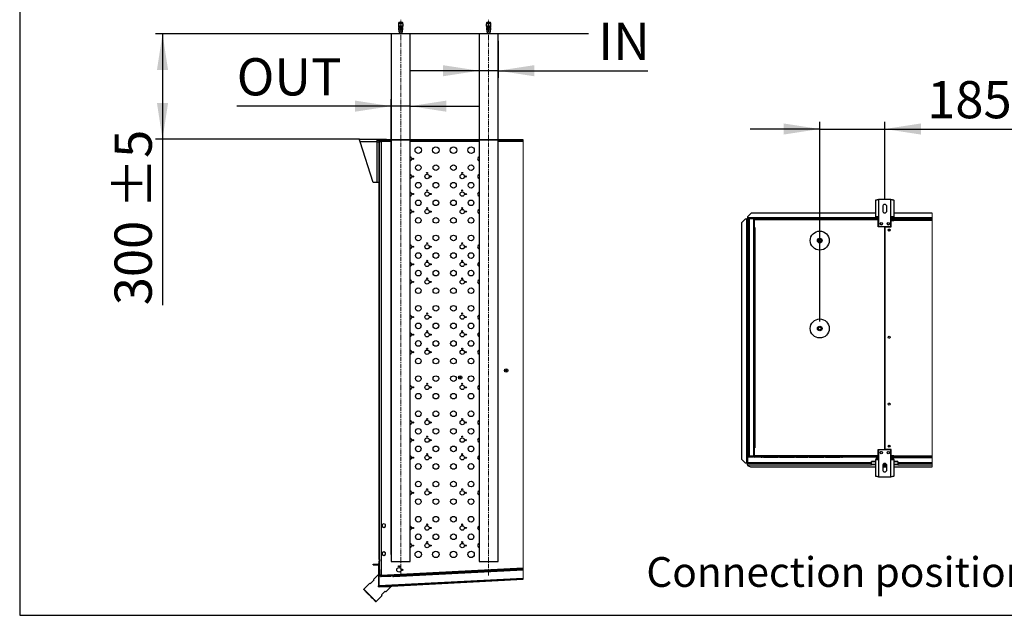
# Model space of a CAD drawing. Units: millimetres. Extents: x 5 to 415, y 3 to 291.
# Drawn here: x 5 to 145, y 6 to 91 of the extents above; entities that cross this region are included whole.
import ezdxf

# ---------------------------------------------------------------- set-up
doc = ezdxf.new("R2010")
doc.units = ezdxf.units.MM
doc.linetypes.add('CENTERX2', pattern=[20.32, 12.7, -2.54, 2.54, -2.54])
doc.layers.add('GEOMETRY', color=7, linetype='Continuous')
doc.layers.add('TITLE', color=7, linetype='Continuous')
doc.styles.add('SLDTEXTSTYLE0', font='TXT', dxfattribs={"width": 0.605})
doc.dimstyles.new('SLDDIMSTYLE1', dxfattribs={"dimtxt": 5.136637, "dimasz": 3.5, "dimexe": 0, "dimexo": 0.0625, "dimgap": 1.284159, "dimtad": 1, "dimdec": 0, "dimlfac": 20, "dimrnd": 1e-09, "dimzin": 12, "dimdsep": 46, "dimtxsty": 'SLDTEXTSTYLE0', "dimsah": 1, "dimcen": 0.09, "dimadec": 0, "dimazin": 3, "dimtol": 1, "dimtp": 5, "dimtm": 5, "dimtfac": 1, "dimtdec": 0, "dimtofl": 0, "dimtmove": 0, "dimatfit": 3, "dimfxl": 0, "dimfrac": 2, "dimtolj": 1, "dimarcsym": 0})
doc.dimstyles.new('SLDDIMSTYLE7', dxfattribs={"dimtxt": 5.136637, "dimasz": 3.5, "dimexe": 0, "dimexo": 0.0625, "dimgap": 1.284159, "dimtad": 1, "dimdec": 0, "dimlfac": 20, "dimrnd": 1e-09, "dimzin": 12, "dimdsep": 46, "dimtxsty": 'SLDTEXTSTYLE0', "dimsah": 1, "dimcen": 0.09, "dimadec": 0, "dimazin": 3, "dimtol": 1, "dimtp": 5, "dimtm": 5, "dimtfac": 1, "dimtdec": 0, "dimtmove": 0, "dimatfit": 0, "dimfxl": 0, "dimfrac": 2, "dimtolj": 1, "dimtzin": 12, "dimarcsym": 0})
doc.dimstyles.new('SLDDIMSTYLE8', dxfattribs={"dimtxt": 5.136637, "dimasz": 3.5, "dimexe": 0, "dimexo": 0.0625, "dimgap": 1.284159, "dimtad": 1, "dimdec": 0, "dimlfac": 20, "dimrnd": 1e-09, "dimzin": 12, "dimdsep": 46, "dimtxsty": 'SLDTEXTSTYLE0', "dimsah": 1, "dimcen": 0.09, "dimadec": 0, "dimazin": 3, "dimtol": 1, "dimtp": 10, "dimtm": 10, "dimtfac": 1, "dimtdec": 0, "dimtmove": 0, "dimatfit": 0, "dimfxl": 0, "dimfrac": 2, "dimtolj": 1, "dimarcsym": 0})

# ---------------------------------------------------------------- blocks, each defined once
blk = doc.blocks.new('SW_HATCH_0')
at = {"color": 0, "linetype": 'Continuous', "lineweight": 18}
for p, q in [((0, 0), (0.05, 0.05)), ((4.49, 0), (4.54, 0.05)), ((13.47, 0), (13.52, 0.05)), ((-3.41, -3.41), (-3.36, -3.36)), ((-3.41, -7.9), (-3.36, -7.85)), ((-3.41, -16.88), (-3.36, -16.83)), ((-3.41, -21.37), (-3.36, -21.32)), ((-3.41, -30.35), (-3.36, -30.3)), ((-3.41, -34.84), (-3.36, -34.79)), ((-3.41, -43.82), (-3.36, -43.77)), ((-3.41, -48.31), (-3.36, -48.26)), ((-3.41, -57.29), (-3.36, -57.24)), ((-3.53, -61.91), (-3.46, -61.83)), ((6.87, -62.98), (6.8, -62.91)), ((8.97, -62.87), (9.05, -62.79)), ((11.14, -62.76), (11.07, -62.69)), ((13.71, -62.62), (13.79, -62.54)), ((-1.66, -63.43), (-1.73, -63.36)), ((-0.5, -63.37), (-0.43, -63.29)), ((4.23, -63.12), (4.31, -63.04))]:
    blk.add_line(p, q, dxfattribs=at)
blk = doc.blocks.new('_D_15')
at = {"layer": 'GEOMETRY'}
for p, q in [((86.16, 88.53), (24.58, 88.53)), ((25.58, 88.53), (25.58, 73.53)), ((53.59, 73.53), (24.58, 73.53)), ((25.58, 73.53), (25.58, 49.91))]:
    blk.add_line(p, q, dxfattribs=at)
for points in [[(25.58, 88.53), (24.79, 83.39), (26.37, 83.39)], [(25.58, 73.53), (26.37, 78.67), (24.79, 78.67)]]:
    blk.add_solid(points, dxfattribs=at)
at = {"layer": 'GEOMETRY', "char_height": 5.292, "attachment_point": 1, "rotation": 90, "style": 'SLDTEXTSTYLE0'}
for s, insert in [('±5', (18.76, 63.65)), ('300', (18.76, 49.91))]:
    blk.add_mtext(s, dxfattribs=dict(at, insert=insert))
blk = doc.blocks.new('_D_17')
at = {"layer": 'GEOMETRY'}
for p, q in [((58.1, 14.48), (58.1, 79.23)), ((60.8, 14.48), (60.8, 79.23)), ((58.1, 78.23), (36.13, 78.23)), ((60.8, 78.23), (58.1, 78.23)), ((60.8, 78.23), (70.68, 78.23))]:
    blk.add_line(p, q, dxfattribs=at)
for points in [[(58.1, 78.23), (52.96, 79.02), (52.96, 77.44)], [(60.8, 78.23), (65.94, 77.44), (65.94, 79.02)]]:
    blk.add_solid(points, dxfattribs=at)
at = {"layer": 'GEOMETRY', "insert": (36.13, 85.05), "char_height": 5.292, "attachment_point": 1, "style": 'SLDTEXTSTYLE0'}
blk.add_mtext('OUT', dxfattribs=at)
blk = doc.blocks.new('_D_18')
at = {"layer": 'GEOMETRY'}
for p, q in [((70.6, 87.53), (70.6, 82.27)), ((73.3, 87.53), (73.3, 82.27)), ((70.6, 83.27), (60.72, 83.27)), ((73.3, 83.27), (70.6, 83.27)), ((73.3, 83.27), (94.6, 83.27))]:
    blk.add_line(p, q, dxfattribs=at)
for points in [[(70.6, 83.27), (65.46, 84.06), (65.46, 82.48)], [(73.3, 83.27), (78.44, 82.48), (78.44, 84.06)]]:
    blk.add_solid(points, dxfattribs=at)
at = {"layer": 'GEOMETRY', "insert": (87.55, 90.09), "char_height": 5.292, "attachment_point": 1, "style": 'SLDTEXTSTYLE0'}
blk.add_mtext('IN', dxfattribs=at)
blk = doc.blocks.new('_D_19')
at = {"layer": 'GEOMETRY'}
for p, q in [((119.03, 47.61), (119.03, 75.98)), ((128.28, 64.96), (128.28, 75.98)), ((119.03, 74.98), (109.15, 74.98)), ((119.03, 74.98), (128.28, 74.98)), ((128.28, 74.98), (159.73, 74.98))]:
    blk.add_line(p, q, dxfattribs=at)
for points in [[(119.03, 74.98), (113.89, 75.77), (113.89, 74.19)], [(128.28, 74.98), (133.41, 74.19), (133.41, 75.77)]]:
    blk.add_solid(points, dxfattribs=at)
at = {"layer": 'GEOMETRY', "char_height": 5.292, "attachment_point": 1, "style": 'SLDTEXTSTYLE0'}
for s, insert in [('185', (134.3, 81.8)), ('±10', (148.04, 81.8))]:
    blk.add_mtext(s, dxfattribs=dict(at, insert=insert))

msp = doc.modelspace()

# ---------------------------------------------------------------- linework, layer by layer
at = {"color": 7, "linetype": 'Continuous', "lineweight": 25}
for p, q in [((59.122, 89.95), (59.122, 89.625)), ((59.777, 89.95), (59.122, 89.95)), ((59.777, 89.625), (59.122, 89.625)), ((59.137, 90.025), (59.137, 89.95)), ((59.137, 89.625), (59.137, 89.475)), ((59.662, 90.125), (59.237, 90.125)), ((59.762, 89.95), (59.762, 90.025)), ((59.762, 89.475), (59.762, 89.625)), ((59.777, 89.625), (59.777, 89.95)), ((71.622, 89.95), (71.622, 89.625)), ((72.277, 89.95), (71.622, 89.95)), ((72.277, 89.625), (71.622, 89.625)), ((71.637, 90.025), (71.637, 89.95)), ((71.637, 89.625), (71.637, 89.475)), ((72.162, 90.125), (71.737, 90.125)), ((72.262, 89.95), (72.262, 90.025)), ((72.262, 89.475), (72.262, 89.625)), ((72.277, 89.625), (72.277, 89.95)), ((58.099, 88.53), (58.099, 73.43)), ((60.799, 88.53), (58.099, 88.53)), ((59.762, 89.475), (59.137, 89.475)), ((59.174, 89.46), (59.174, 89.464)), ((59.175, 89.464), (59.174, 89.464)), ((59.174, 89.46), (59.182, 89.46)), ((59.193, 89.475), (59.175, 89.465)), ((59.175, 89.464), (59.182, 89.46)), ((59.177, 89.1), (59.177, 89.35)), ((59.177, 89.35), (59.18, 89.35)), ((59.177, 89.1), (59.18, 89.1)), ((59.18, 89.35), (59.18, 89.1)), ((59.18, 89.35), (59.445, 89.35)), ((59.18, 89.1), (59.445, 89.1)), ((59.204, 89.1), (59.204, 88.815)), ((59.204, 88.815), (59.449, 88.815)), ((59.222, 89.46), (59.222, 89.35)), ((59.254, 88.815), (59.254, 88.53)), ((59.445, 89.1), (59.445, 89.35)), ((59.445, 89.35), (59.453, 89.35)), ((59.445, 89.1), (59.453, 89.1)), ((59.449, 88.815), (59.694, 88.815)), ((59.453, 89.35), (59.453, 89.1)), ((59.453, 89.35), (59.718, 89.35)), ((59.453, 89.1), (59.718, 89.1)), ((59.644, 88.53), (59.644, 88.815)), ((59.676, 89.464), (59.695, 89.475)), ((59.677, 89.35), (59.677, 89.46)), ((59.694, 88.815), (59.694, 89.1)), ((59.718, 89.1), (59.718, 89.35)), ((59.718, 89.35), (59.722, 89.35)), ((59.718, 89.1), (59.722, 89.1)), ((59.722, 89.35), (59.722, 89.1)), ((60.799, 73.43), (60.799, 88.53)), ((70.599, 88.53), (70.599, 73.43)), ((73.299, 88.53), (70.599, 88.53)), ((72.262, 89.475), (71.637, 89.475)), ((71.674, 89.46), (71.674, 89.464)), ((71.675, 89.464), (71.674, 89.464)), ((71.674, 89.46), (71.683, 89.46)), ((71.693, 89.475), (71.675, 89.465)), ((71.675, 89.464), (71.683, 89.46)), ((71.677, 89.1), (71.677, 89.35)), ((71.677, 89.35), (71.68, 89.35)), ((71.677, 89.1), (71.68, 89.1)), ((71.68, 89.35), (71.68, 89.1)), ((71.68, 89.35), (71.945, 89.35)), ((71.68, 89.1), (71.945, 89.1)), ((71.704, 89.1), (71.704, 88.815)), ((71.704, 88.815), (71.949, 88.815)), ((71.722, 89.46), (71.722, 89.35)), ((71.754, 88.815), (71.754, 88.53)), ((71.945, 89.35), (71.953, 89.35)), ((71.945, 89.1), (71.945, 89.35)), ((71.945, 89.1), (71.953, 89.1)), ((71.949, 88.815), (72.194, 88.815)), ((71.953, 89.35), (71.953, 89.1)), ((71.953, 89.35), (72.218, 89.35)), ((71.953, 89.1), (72.218, 89.1)), ((72.144, 88.53), (72.144, 88.815)), ((72.176, 89.464), (72.195, 89.475)), ((72.177, 89.35), (72.177, 89.46)), ((72.194, 88.815), (72.194, 89.1)), ((72.218, 89.1), (72.218, 89.35)), ((72.218, 89.35), (72.222, 89.35)), ((72.218, 89.1), (72.222, 89.1)), ((72.222, 89.35), (72.222, 89.1)), ((73.299, 73.43), (73.299, 88.53)), ((53.6, 73.53), (56.06, 73.53)), ((53.6, 73.38), (53.6, 73.53)), ((56.06, 73.14), (53.676, 73.14)), ((55.51, 67.38), (53.676, 73.14)), ((56.06, 73.53), (56.06, 73.14)), ((56.06, 73.53), (57.45, 73.53)), ((56.06, 73.38), (56.412, 73.38)), ((56.06, 73.14), (56.06, 67.38)), ((56.06, 73.14), (56.399, 73.14)), ((56.399, 13.738), (56.399, 73.33)), ((56.449, 13.738), (56.449, 73.33)), ((56.524, 73.305), (56.449, 73.305)), ((56.449, 73.244), (56.549, 73.244)), ((76.848, 73.43), (56.499, 73.43)), ((76.848, 73.38), (56.499, 73.38)), ((56.524, 73.305), (56.524, 73.244)), ((56.576, 73.376), (56.584, 73.376)), ((56.584, 73.38), (56.584, 73.28)), ((56.649, 73.18), (56.649, 11.522)), ((57.45, 73.43), (57.45, 73.53)), ((57.499, 73.455), (57.45, 73.455)), ((57.499, 73.43), (57.499, 73.455)), ((57.499, 73.455), (58.099, 73.455)), ((58.099, 73.38), (58.099, 13.48)), ((60.799, 73.455), (70.599, 73.455)), ((60.799, 13.48), (60.799, 73.38)), ((70.599, 73.38), (70.599, 13.48)), ((73.299, 73.455), (76.848, 73.455)), ((73.299, 13.48), (73.299, 73.38)), ((56.06, 67.38), (55.51, 67.38)), ((56.399, 67.38), (56.06, 67.38)), ((127.011, 62.496), (127.011, 64.88)), ((127.401, 64.956), (127.401, 62.496)), ((129.151, 64.956), (127.401, 64.956)), ((129.151, 62.496), (129.151, 64.956)), ((129.541, 64.88), (129.541, 62.496)), ((109.276, 63.007), (108.776, 62.507)), ((127.011, 63.007), (109.276, 63.007)), ((127.976, 63.956), (127.976, 63.356)), ((128.576, 63.356), (128.576, 63.956)), ((135.011, 63.007), (129.541, 63.007)), ((108.426, 62.154), (107.926, 61.654)), ((107.926, 61.654), (107.926, 28.004)), ((108.601, 62.154), (108.426, 62.154)), ((108.601, 62.154), (108.601, 27.504)), ((108.651, 62.203), (108.726, 62.203)), ((108.651, 62.203), (108.651, 62.154)), ((108.726, 62.203), (108.726, 62.15)), ((108.726, 62.15), (108.726, 27.504)), ((108.73, 62.282), (108.73, 62.207)), ((108.73, 62.282), (108.776, 62.282)), ((108.73, 62.207), (108.776, 62.207)), ((108.73, 62.207), (108.73, 62.207)), ((108.73, 62.207), (108.73, 62.207)), ((108.776, 62.507), (108.776, 62.332)), ((108.776, 62.332), (108.776, 62.207)), ((108.876, 62.207), (108.776, 62.207)), ((108.776, 62.154), (108.776, 27.504)), ((108.876, 28.457), (108.876, 62.207)), ((108.951, 62.219), (108.951, 62.253)), ((108.951, 62.253), (109.544, 62.253)), ((108.976, 62.257), (108.976, 62.307)), ((109.626, 62.307), (108.976, 62.307)), ((109.626, 62.257), (108.976, 62.257)), ((108.976, 62.221), (108.976, 28.442)), ((109.626, 62.221), (108.976, 62.221)), ((109.626, 62.307), (109.626, 62.257)), ((109.626, 62.307), (109.776, 62.307)), ((109.626, 62.257), (109.776, 62.257)), ((109.626, 62.221), (109.626, 28.442)), ((127.14, 62.207), (109.626, 62.207)), ((109.646, 62.107), (109.696, 62.107)), ((109.646, 62.007), (109.646, 62.107)), ((109.646, 60.957), (109.646, 62.007)), ((109.696, 62.007), (109.646, 62.007)), ((109.686, 61.97), (109.696, 61.972)), ((109.696, 61.932), (109.686, 61.97)), ((109.696, 62.107), (109.696, 62.057)), ((109.75, 62.057), (109.696, 62.057)), ((109.696, 62.057), (109.696, 60.982)), ((127.026, 62.057), (109.75, 62.057)), ((109.776, 62.257), (109.776, 62.307)), ((109.776, 62.307), (110.551, 62.307)), ((109.776, 62.257), (110.551, 62.257)), ((110.676, 62.157), (109.796, 62.157)), ((110.551, 62.257), (110.551, 62.307)), ((110.551, 62.307), (110.751, 62.307)), ((110.551, 62.257), (110.751, 62.257)), ((110.676, 62.157), (110.826, 62.157)), ((110.751, 62.257), (110.751, 62.307)), ((111.026, 62.157), (110.826, 62.157)), ((111.026, 62.157), (113.126, 62.157)), ((113.326, 62.157), (113.126, 62.157)), ((113.326, 62.157), (115.426, 62.157)), ((115.626, 62.157), (115.426, 62.157)), ((115.626, 62.157), (117.326, 62.157)), ((117.526, 62.157), (117.326, 62.157)), ((117.526, 62.157), (119.626, 62.157)), ((119.826, 62.157), (119.626, 62.157)), ((119.826, 62.157), (121.926, 62.157)), ((122.126, 62.157), (121.926, 62.157)), ((122.126, 62.157), (122.276, 62.157)), ((127.026, 62.157), (122.276, 62.157)), ((127.401, 62.496), (127.011, 62.496)), ((127.026, 62.157), (127.026, 62.057)), ((127.209, 62.157), (127.026, 62.157)), ((127.026, 62.107), (127.226, 62.107)), ((127.401, 62.057), (127.026, 62.057)), ((127.226, 62.107), (127.226, 62.057)), ((127.226, 62.107), (127.401, 62.107)), ((127.401, 61.957), (127.351, 61.957)), ((127.351, 61.057), (127.351, 61.957)), ((127.401, 62.496), (127.401, 61.106)), ((129.151, 61.106), (129.151, 62.496)), ((129.541, 62.496), (129.151, 62.496)), ((129.151, 62.107), (129.526, 62.107)), ((129.151, 62.007), (129.526, 62.007)), ((129.526, 61.971), (129.151, 61.971)), ((129.201, 61.057), (129.201, 61.947)), ((129.201, 61.947), (129.576, 61.947)), ((135.011, 62.207), (129.412, 62.207)), ((129.526, 62.007), (129.526, 62.107)), ((129.526, 61.971), (129.526, 61.947)), ((129.576, 61.957), (129.576, 62.107)), ((129.576, 62.107), (135.011, 62.107)), ((129.576, 61.947), (129.576, 61.957)), ((135.011, 61.957), (129.576, 61.957)), ((109.626, 60.857), (109.696, 60.857)), ((109.646, 60.957), (109.696, 60.957)), ((109.646, 60.857), (109.646, 60.957)), ((109.696, 60.957), (109.696, 60.982)), ((109.696, 60.982), (109.821, 60.982)), ((109.696, 29.657), (109.696, 60.957)), ((109.696, 60.957), (109.796, 60.957)), ((109.796, 60.957), (109.796, 29.657)), ((109.821, 60.957), (109.796, 60.957)), ((109.821, 60.982), (109.821, 60.957)), ((128.263, 61.057), (127.351, 61.057)), ((127.401, 61.106), (129.151, 61.106)), ((128.263, 29.407), (128.263, 61.057)), ((128.288, 61.057), (128.288, 29.407)), ((128.288, 61.057), (129.201, 61.057)), ((128.288, 58.556), (128.263, 58.556)), ((128.263, 58.057), (128.288, 58.057)), ((128.288, 56.056), (128.263, 56.056)), ((128.263, 55.557), (128.288, 55.557)), ((128.288, 53.556), (128.263, 53.556)), ((128.263, 53.057), (128.288, 53.057)), ((128.288, 51.056), (128.263, 51.056)), ((128.263, 50.557), (128.288, 50.557)), ((128.288, 48.556), (128.263, 48.556)), ((128.263, 48.057), (128.288, 48.057)), ((128.288, 46.056), (128.263, 46.056)), ((128.263, 45.557), (128.288, 45.557)), ((109.696, 29.807), (109.626, 29.807)), ((109.646, 29.507), (109.646, 29.807)), ((109.696, 29.507), (109.646, 29.507)), ((109.646, 28.457), (109.646, 29.507)), ((109.796, 29.657), (109.696, 29.657)), ((109.696, 29.632), (109.696, 28.407)), ((109.821, 29.632), (109.696, 29.632)), ((109.796, 29.657), (109.821, 29.657)), ((109.821, 29.657), (109.821, 29.632)), ((127.351, 29.407), (128.263, 29.407)), ((127.351, 28.407), (127.351, 29.407)), ((129.201, 29.407), (128.288, 29.407)), ((129.201, 28.517), (129.201, 29.407)), ((107.926, 28.004), (108.426, 27.504)), ((107.926, 28.001), (107.926, 28.004)), ((108.426, 27.502), (107.926, 28.001)), ((108.951, 28.444), (108.951, 28.41)), ((108.951, 28.41), (109.544, 28.41)), ((109.626, 28.442), (108.976, 28.442)), ((108.976, 28.407), (108.976, 28.357)), ((108.976, 28.407), (109.626, 28.407)), ((108.976, 28.357), (109.626, 28.357)), ((109.626, 28.357), (109.626, 28.407)), ((109.696, 28.407), (109.626, 28.407)), ((109.71, 28.357), (109.626, 28.357)), ((109.646, 28.457), (109.696, 28.457)), ((109.646, 28.407), (109.646, 28.457)), ((109.696, 28.531), (109.686, 28.494)), ((109.686, 28.494), (109.696, 28.491)), ((109.696, 28.407), (127.351, 28.407)), ((109.75, 28.407), (109.75, 28.507)), ((127.401, 28.507), (109.75, 28.507)), ((127.026, 28.407), (109.75, 28.407)), ((110.676, 28.307), (109.796, 28.307)), ((110.676, 28.307), (110.826, 28.307)), ((111.026, 28.307), (110.826, 28.307)), ((111.026, 28.307), (113.126, 28.307)), ((113.326, 28.307), (113.126, 28.307)), ((113.326, 28.307), (115.426, 28.307)), ((115.626, 28.307), (115.426, 28.307)), ((115.626, 28.307), (117.326, 28.307)), ((117.526, 28.307), (117.326, 28.307)), ((117.526, 28.307), (119.626, 28.307)), ((119.826, 28.307), (119.626, 28.307)), ((119.826, 28.307), (121.926, 28.307)), ((122.126, 28.307), (121.926, 28.307)), ((122.126, 28.307), (122.276, 28.307)), ((127.026, 28.307), (122.276, 28.307)), ((127.401, 28.407), (127.026, 28.407)), ((127.026, 28.307), (127.026, 28.407)), ((127.026, 28.357), (127.226, 28.357)), ((127.21, 28.307), (127.026, 28.307)), ((127.226, 28.357), (127.226, 28.407)), ((127.401, 28.357), (127.226, 28.357)), ((127.276, 28.171), (127.276, 27.997)), ((127.401, 29.357), (127.401, 27.967)), ((129.151, 29.357), (127.401, 29.357)), ((129.151, 27.967), (129.151, 29.357)), ((129.526, 28.492), (129.151, 28.492)), ((129.151, 28.491), (129.526, 28.491)), ((129.526, 28.486), (129.151, 28.486)), ((129.151, 28.457), (129.526, 28.457)), ((129.526, 28.357), (129.151, 28.357)), ((129.576, 28.517), (129.201, 28.517)), ((129.276, 28.171), (129.276, 27.997)), ((129.412, 28.257), (129.526, 28.257)), ((129.526, 28.517), (129.526, 28.492)), ((129.576, 28.507), (129.526, 28.507)), ((129.576, 28.501), (129.526, 28.501)), ((129.526, 28.491), (129.526, 28.492)), ((129.526, 28.491), (129.526, 28.486)), ((129.526, 28.457), (129.526, 28.357)), ((129.526, 28.357), (129.576, 28.357)), ((129.526, 28.357), (129.526, 28.257)), ((129.526, 28.257), (135.011, 28.257)), ((129.576, 28.507), (129.576, 28.517)), ((129.576, 28.507), (135.011, 28.507)), ((129.576, 28.357), (129.576, 28.507)), ((135.011, 28.357), (129.576, 28.357)), ((108.426, 27.504), (108.601, 27.504)), ((108.426, 27.504), (108.426, 27.502)), ((108.426, 27.502), (108.601, 27.502)), ((108.601, 27.502), (108.601, 27.504)), ((108.651, 27.46), (108.651, 27.504)), ((108.651, 27.46), (108.726, 27.46)), ((108.681, 27.504), (108.726, 27.504)), ((108.726, 27.46), (108.726, 27.504)), ((108.73, 27.457), (108.776, 27.457)), ((108.73, 27.382), (108.73, 27.457)), ((108.73, 27.382), (108.776, 27.382)), ((108.776, 27.457), (126.401, 27.457)), ((108.776, 27.223), (108.776, 27.457)), ((108.776, 27.223), (108.776, 27.107)), ((108.776, 27.107), (109.176, 26.907)), ((109.176, 26.907), (127.011, 26.907)), ((127.011, 27.708), (126.401, 27.708)), ((126.401, 27.649), (126.401, 27.708)), ((126.401, 27.276), (126.401, 27.649)), ((127.011, 27.276), (126.401, 27.276)), ((126.401, 27.2), (126.401, 27.276)), ((127.011, 27.2), (126.401, 27.2)), ((127.011, 25.583), (127.011, 27.967)), ((127.011, 27.967), (127.401, 27.967)), ((127.276, 27.997), (127.276, 27.967)), ((127.401, 27.967), (127.401, 25.507)), ((127.976, 27.107), (127.976, 26.507)), ((128.576, 27.057), (127.976, 27.057)), ((128.576, 26.957), (127.976, 26.957)), ((127.976, 26.907), (128.576, 26.907)), ((128.561, 27.2), (127.991, 27.2)), ((128.523, 27.276), (128.029, 27.276)), ((128.576, 26.507), (128.576, 27.107)), ((129.151, 25.507), (129.151, 27.967)), ((129.151, 27.967), (129.541, 27.967)), ((129.276, 27.997), (129.276, 27.967)), ((129.541, 27.967), (129.541, 25.583)), ((130.151, 27.708), (129.541, 27.708)), ((130.151, 27.276), (129.541, 27.276)), ((130.151, 27.2), (129.541, 27.2)), ((129.541, 26.907), (135.011, 26.907)), ((130.151, 27.708), (130.151, 27.649)), ((130.151, 27.649), (130.151, 27.276)), ((130.151, 27.457), (135.011, 27.457)), ((130.151, 27.2), (130.151, 27.276)), ((127.401, 25.507), (129.151, 25.507)), ((57.049, 18.839), (56.824, 18.71)), ((56.824, 18.71), (56.824, 18.45)), ((56.824, 18.45), (57.049, 18.32)), ((57.274, 18.71), (57.049, 18.839)), ((57.049, 18.32), (57.274, 18.45)), ((57.274, 18.45), (57.274, 18.71)), ((57.049, 14.839), (56.824, 14.71)), ((56.824, 14.71), (56.824, 14.45)), ((56.824, 14.45), (57.049, 14.32)), ((57.274, 14.71), (57.049, 14.839)), ((57.049, 14.32), (57.274, 14.45)), ((57.274, 14.45), (57.274, 14.71)), ((55.549, 13.005), (55.549, 13.08)), ((55.549, 13.08), (56.224, 13.08)), ((55.549, 13.005), (56.224, 13.005)), ((56.274, 12.955), (56.274, 9.986)), ((56.349, 12.955), (56.349, 9.986)), ((56.353, 12.953), (56.399, 12.954)), ((56.353, 9.984), (56.353, 12.953)), ((56.449, 13.738), (56.399, 13.738)), ((56.399, 13.738), (56.399, 13.522)), ((56.399, 12.33), (56.399, 13.522)), ((56.399, 13.522), (56.449, 13.522)), ((56.449, 13.738), (56.449, 13.522)), ((56.449, 12.33), (56.449, 13.522)), ((58.099, 13.48), (59.449, 13.48)), ((59.137, 12.73), (59.262, 12.73)), ((59.449, 13.48), (60.799, 13.48)), ((70.599, 13.48), (71.949, 13.48)), ((71.949, 13.48), (73.299, 13.48)), ((56.274, 11.629), (55.567, 10.922)), ((56.399, 12.33), (56.449, 12.33)), ((56.449, 12.33), (56.449, 11.453)), ((56.449, 11.453), (56.549, 11.453)), ((56.591, 11.318), (56.585, 11.418)), ((76.848, 12.38), (56.591, 11.318)), ((56.649, 11.522), (76.848, 12.58)), ((56.674, 11.321), (58.048, 11.393)), ((56.674, 11.321), (56.674, 11.323)), ((58.048, 11.393), (58.07, 11.396)), ((58.428, 11.415), (58.433, 11.315)), ((58.433, 11.315), (76.848, 12.28)), ((55.037, 10.392), (54.188, 9.543)), ((55.655, 10.834), (55.125, 10.303)), ((56.274, 9.861), (56.274, 9.986)), ((56.393, 9.861), (56.274, 9.861)), ((76.848, 11.058), (56.353, 9.984)), ((56.353, 9.984), (56.353, 9.986)), ((56.353, 9.984), (56.357, 9.96)), ((56.353, 9.984), (56.353, 9.984)), ((56.402, 9.936), (76.848, 11.008)), ((56.406, 9.861), (76.848, 10.933)), ((58.042, 9.861), (56.406, 9.861)), ((57.335, 9.154), (58.042, 9.861)), ((54.188, 9.543), (54.188, 9.472)), ((55.956, 7.775), (56.804, 8.624)), ((56.716, 8.712), (57.246, 9.243)), ((55.885, 7.775), (55.956, 7.775))]:
    msp.add_line(p, q, dxfattribs=at)
at = {"color": 8, "linetype": 'Continuous', "lineweight": 25}
for p, q in [((59.762, 90.025), (59.137, 90.025)), ((72.262, 90.025), (71.637, 90.025)), ((58.099, 73.18), (56.649, 73.18)), ((70.599, 73.18), (60.799, 73.18)), ((76.848, 73.18), (73.299, 73.18)), ((127.047, 62.332), (108.776, 62.332)), ((108.876, 62.154), (108.776, 62.154)), ((109.773, 62.154), (109.626, 62.154)), ((127.401, 62.332), (127.226, 62.332)), ((129.326, 62.332), (129.151, 62.332)), ((135.011, 62.154), (129.338, 62.154)), ((135.011, 62.332), (129.505, 62.332)), ((109.763, 29.657), (109.763, 29.632)), ((126.401, 27.504), (108.776, 27.504)), ((108.776, 27.223), (126.401, 27.223)), ((127.011, 27.649), (126.401, 27.649)), ((127.401, 27.997), (127.276, 27.997)), ((129.276, 27.997), (129.151, 27.997)), ((130.151, 27.649), (129.541, 27.649)), ((135.011, 27.504), (130.151, 27.504)), ((130.151, 27.223), (135.011, 27.223))]:
    msp.add_line(p, q, dxfattribs=at)
at = {"color": 7, "linetype": 'Continuous', "lineweight": 18}
for p, q in [((76.848, 10.933), (76.848, 73.455)), ((135.011, 26.907), (135.011, 63.007))]:
    msp.add_line(p, q, dxfattribs=at)
at = {"color": 7, "linetype": 'Continuous', "lineweight": 25, "flags": 128}
for points in [[(56.46, 73.361), (56.452, 73.334), (56.449, 73.305)], [(55.125, 10.303), (55.087, 10.342), (55.059, 10.369), (55.042, 10.386), (55.037, 10.392)], [(55.567, 10.922), (55.573, 10.916), (55.589, 10.9), (55.617, 10.872), (55.655, 10.834)], [(55.072, 8.659), (54.967, 8.764), (54.864, 8.867), (54.764, 8.967), (54.668, 9.063), (54.578, 9.153), (54.495, 9.236), (54.42, 9.311), (54.354, 9.377), (54.298, 9.433), (54.253, 9.478), (54.219, 9.512), (54.198, 9.533), (54.189, 9.543), (54.188, 9.543)], [(55.037, 8.624), (54.932, 8.728), (54.83, 8.831), (54.73, 8.93), (54.635, 9.025), (54.546, 9.114), (54.465, 9.196), (54.392, 9.268), (54.329, 9.331), (54.277, 9.383), (54.236, 9.424), (54.208, 9.453), (54.192, 9.469), (54.188, 9.472)], [(55.885, 7.775), (55.882, 7.779), (55.866, 7.795), (55.837, 7.824), (55.796, 7.864), (55.744, 7.917), (55.681, 7.98), (55.608, 8.052), (55.527, 8.134), (55.438, 8.222), (55.343, 8.317), (55.244, 8.417), (55.141, 8.52), (55.037, 8.624)], [(55.956, 7.775), (55.956, 7.776), (55.946, 7.785), (55.925, 7.807), (55.891, 7.84), (55.846, 7.885), (55.79, 7.941), (55.724, 8.007), (55.649, 8.082), (55.566, 8.165), (55.476, 8.256), (55.38, 8.351), (55.28, 8.452), (55.177, 8.555), (55.072, 8.659)], [(56.804, 8.624), (56.799, 8.629), (56.782, 8.646), (56.754, 8.674), (56.716, 8.712)], [(57.246, 9.243), (57.285, 9.204), (57.312, 9.177), (57.329, 9.16), (57.335, 9.154)]]:
    msp.add_lwpolyline(points, dxfattribs=at)
at = {"color": 7, "linetype": 'Continuous', "lineweight": 25}
for centre, radius in [((61.949, 71.98), 0.46), ((64.449, 71.98), 0.46), ((66.949, 71.98), 0.46), ((69.449, 71.98), 0.46), ((61.199, 70.73), 0.08), ((61.949, 69.48), 0.4), ((63.199, 68.73), 0.08), ((64.449, 69.48), 0.4), ((66.949, 69.48), 0.4), ((68.199, 68.73), 0.08), ((69.449, 69.48), 0.4), ((61.199, 68.23), 0.08), ((61.949, 66.98), 0.4), ((63.199, 68.23), 0.315), ((63.699, 68.23), 0.08), ((64.449, 66.98), 0.4), ((66.949, 66.98), 0.4), ((68.199, 68.23), 0.315), ((68.699, 68.23), 0.08), ((69.449, 66.98), 0.4), ((61.199, 65.73), 0.08), ((63.199, 65.73), 0.315), ((63.199, 66.23), 0.08), ((63.699, 65.73), 0.08), ((68.199, 65.73), 0.315), ((68.199, 66.23), 0.08), ((68.699, 65.73), 0.08), ((61.949, 64.48), 0.4), ((64.449, 64.48), 0.4), ((66.949, 64.48), 0.4), ((69.449, 64.48), 0.4), ((61.199, 63.23), 0.08), ((63.199, 63.23), 0.315), ((63.199, 63.73), 0.08), ((63.699, 63.23), 0.08), ((68.199, 63.23), 0.315), ((68.199, 63.73), 0.08), ((68.699, 63.23), 0.08), ((61.949, 61.98), 0.4), ((64.449, 61.98), 0.4), ((66.949, 61.98), 0.4), ((69.449, 61.98), 0.4), ((127.776, 61.506), 0.175), ((128.776, 61.506), 0.175), ((119.026, 59.107), 1.35), ((128.901, 60.607), 0.15), ((128.901, 60.607), 0.125), ((61.949, 59.48), 0.4), ((63.199, 58.73), 0.08), ((64.449, 59.48), 0.4), ((66.949, 59.48), 0.4), ((68.199, 58.73), 0.08), ((69.449, 59.48), 0.4), ((119.026, 59.107), 0.327), ((119.026, 59.107), 0.312), ((119.026, 59.107), 0.212), ((61.199, 58.23), 0.08), ((63.199, 58.23), 0.315), ((63.699, 58.23), 0.08), ((68.199, 58.23), 0.315), ((68.699, 58.23), 0.08), ((61.949, 56.98), 0.4), ((63.199, 55.73), 0.315), ((63.199, 56.23), 0.08), ((64.449, 56.98), 0.4), ((66.949, 56.98), 0.4), ((68.199, 55.73), 0.315), ((68.199, 56.23), 0.08), ((69.449, 56.98), 0.4), ((61.199, 55.73), 0.08), ((61.949, 54.48), 0.4), ((63.699, 55.73), 0.08), ((64.449, 54.48), 0.4), ((66.949, 54.48), 0.4), ((68.699, 55.73), 0.08), ((69.449, 54.48), 0.4), ((61.199, 53.23), 0.08), ((63.199, 53.23), 0.315), ((63.199, 53.73), 0.08), ((63.699, 53.23), 0.08), ((68.199, 53.23), 0.315), ((68.199, 53.73), 0.08), ((68.699, 53.23), 0.08), ((61.949, 51.98), 0.4), ((64.449, 51.98), 0.4), ((66.949, 51.98), 0.4), ((69.449, 51.98), 0.4), ((61.949, 49.48), 0.4), ((64.449, 49.48), 0.4), ((66.949, 49.48), 0.4), ((69.449, 49.48), 0.4), ((61.199, 48.23), 0.08), ((63.199, 48.23), 0.315), ((63.199, 48.73), 0.08), ((63.699, 48.23), 0.08), ((68.199, 48.23), 0.315), ((68.199, 48.73), 0.08), ((68.699, 48.23), 0.08), ((119.026, 46.607), 1.35), ((61.949, 46.98), 0.4), ((63.199, 46.23), 0.08), ((64.449, 46.98), 0.4), ((66.949, 46.98), 0.4), ((68.199, 46.23), 0.08), ((69.449, 46.98), 0.4), ((119.026, 46.607), 0.327), ((119.026, 46.607), 0.312), ((119.026, 46.607), 0.212), ((61.199, 45.73), 0.08), ((61.949, 44.48), 0.4), ((63.199, 45.73), 0.315), ((63.699, 45.73), 0.08), ((64.449, 44.48), 0.4), ((66.949, 44.48), 0.4), ((68.199, 45.73), 0.315), ((68.699, 45.73), 0.08), ((69.449, 44.48), 0.4), ((128.901, 45.357), 0.15), ((63.199, 43.23), 0.315), ((63.199, 43.73), 0.08), ((68.199, 43.23), 0.315), ((68.199, 43.73), 0.08), ((61.199, 43.23), 0.08), ((61.949, 41.98), 0.4), ((63.699, 43.23), 0.08), ((64.449, 41.98), 0.4), ((66.949, 41.98), 0.4), ((68.699, 43.23), 0.08), ((69.449, 41.98), 0.4), ((74.449, 40.63), 0.253), ((74.449, 40.63), 0.0775), ((61.949, 39.48), 0.4), ((64.449, 39.48), 0.4), ((66.949, 39.48), 0.4), ((67.908, 39.631), 0.253), ((67.908, 39.631), 0.0775), ((69.449, 39.48), 0.4), ((61.199, 38.23), 0.08), ((63.199, 38.23), 0.315), ((63.199, 38.73), 0.08), ((63.699, 38.23), 0.08), ((68.199, 38.23), 0.315), ((68.199, 38.73), 0.08), ((68.699, 38.23), 0.08), ((61.949, 36.98), 0.4), ((64.449, 36.98), 0.4), ((66.949, 36.98), 0.4), ((69.449, 36.98), 0.4), ((128.901, 35.857), 0.15), ((61.949, 34.48), 0.4), ((63.199, 33.73), 0.08), ((64.449, 34.48), 0.4), ((66.949, 34.48), 0.4), ((68.199, 33.73), 0.08), ((69.449, 34.48), 0.4), ((61.199, 33.23), 0.08), ((61.949, 31.98), 0.4), ((63.199, 33.23), 0.315), ((63.699, 33.23), 0.08), ((64.449, 31.98), 0.4), ((66.949, 31.98), 0.4), ((68.199, 33.23), 0.315), ((68.699, 33.23), 0.08), ((69.449, 31.98), 0.4), ((61.199, 30.73), 0.08), ((63.199, 30.73), 0.315), ((63.199, 31.23), 0.08), ((63.699, 30.73), 0.08), ((68.199, 30.73), 0.315), ((68.199, 31.23), 0.08), ((68.699, 30.73), 0.08), ((61.949, 29.48), 0.4), ((64.449, 29.48), 0.4), ((66.949, 29.48), 0.4), ((69.449, 29.48), 0.4), ((128.901, 29.857), 0.15), ((128.901, 29.857), 0.125), ((61.199, 28.23), 0.08), ((63.199, 28.23), 0.315), ((63.199, 28.73), 0.08), ((63.699, 28.23), 0.08), ((68.199, 28.23), 0.315), ((68.199, 28.73), 0.08), ((68.699, 28.23), 0.08), ((127.776, 28.957), 0.175), ((128.776, 28.957), 0.175), ((61.949, 26.98), 0.4), ((64.449, 26.98), 0.4), ((66.949, 26.98), 0.4), ((69.449, 26.98), 0.4), ((61.949, 24.48), 0.4), ((63.199, 23.73), 0.08), ((64.449, 24.48), 0.4), ((66.949, 24.48), 0.4), ((68.199, 23.73), 0.08), ((69.449, 24.48), 0.4), ((61.199, 23.23), 0.08), ((63.199, 23.23), 0.315), ((63.699, 23.23), 0.08), ((68.199, 23.23), 0.315), ((68.699, 23.23), 0.08), ((61.949, 21.98), 0.4), ((64.449, 21.98), 0.4), ((66.949, 21.98), 0.4), ((69.449, 21.98), 0.4), ((61.949, 19.48), 0.4), ((64.449, 19.48), 0.4), ((66.949, 19.48), 0.4), ((69.449, 19.48), 0.4), ((61.199, 18.23), 0.08), ((63.199, 18.23), 0.315), ((63.199, 18.73), 0.08), ((63.699, 18.23), 0.08), ((68.199, 18.23), 0.315), ((68.199, 18.73), 0.08), ((68.699, 18.23), 0.08), ((61.949, 16.98), 0.4), ((64.449, 16.98), 0.4), ((66.949, 16.98), 0.4), ((69.449, 16.98), 0.4), ((61.199, 15.73), 0.08), ((63.199, 15.73), 0.315), ((63.199, 16.23), 0.08), ((63.699, 15.73), 0.08), ((68.199, 15.73), 0.315), ((68.199, 16.23), 0.08), ((68.699, 15.73), 0.08), ((61.949, 14.48), 0.46), ((64.449, 14.48), 0.46), ((66.949, 14.48), 0.46), ((69.449, 14.48), 0.46), ((59.199, 12.78), 0.08), ((59.199, 12.28), 0.315), ((59.699, 12.28), 0.08)]:
    msp.add_circle(centre, radius, dxfattribs=at)
for centre, radius, start, end in [((59.237, 90.025), 0.1, 89.99921, 179.99994), ((59.662, 90.025), 0.1, 359.99861, 90.00225), ((71.737, 90.025), 0.1, 89.99895, 180.0003), ((72.162, 90.025), 0.1, 359.9997, 90.00105), ((56.499, 73.33), 0.1, 90.0003, 179.99948), ((56.499, 73.33), 0.05, 89.99981, 179.99933), ((56.599, 73.305), 0.075, 101.26022, 179.99944), ((60.699, 70.73), 0.315, 0, 71.49057), ((60.699, 70.73), 0.315, 288.50943, 0.00001), ((70.699, 70.73), 0.315, 108.50587, 251.49413), ((60.699, 68.23), 0.315, 359.99998, 71.49059), ((60.699, 68.23), 0.315, 288.50939, 0.00003), ((70.699, 68.23), 0.315, 108.50585, 251.49415), ((60.699, 65.73), 0.315, 359.99993, 71.49065), ((70.699, 65.73), 0.315, 108.50585, 251.49415), ((60.699, 65.73), 0.315, 288.50928, 0.00011), ((60.699, 63.23), 0.315, 0.00004, 71.49057), ((60.699, 63.23), 0.315, 288.50943, 0.00003), ((70.699, 63.23), 0.315, 108.50587, 251.49413), ((128.276, 63.956), 0.3, 0.00028, 179.99972), ((128.276, 63.356), 0.3, 180.00057, 359.99943), ((108.632, 61.188), 0.966, 84.431, 91.85203), ((109.526, 62.207), 0.05, 17.0166, 90.01099), ((109.526, 62.206), 0.1, 8.46359, 29.94387), ((127.401, 62.496), 0.39, 179.99959, 267.09793), ((127.401, 62.496), 0.24, 180.001, 270.00006), ((129.151, 62.496), 0.24, 269.99994, 359.999), ((129.151, 62.496), 0.39, 272.90016, 0.00048), ((127.776, 61.507), 0.175, 180.08153, 0.00043), ((128.776, 61.507), 0.175, 179.99957, 359.91895), ((60.699, 58.23), 0.315, 359.99997, 71.49057), ((60.699, 58.23), 0.315, 288.50943, 359.99989), ((70.699, 58.23), 0.315, 108.5059, 251.4941), ((60.699, 55.73), 0.315, 0.00026, 71.49029), ((70.699, 55.73), 0.315, 108.50583, 251.49417), ((60.699, 55.73), 0.315, 288.50914, 0.00032), ((60.699, 53.23), 0.315, 0.00026, 71.49029), ((60.699, 53.23), 0.315, 288.50971, 359.99974), ((70.699, 53.23), 0.315, 108.50583, 251.49417), ((60.699, 48.23), 0.315, 0.00026, 71.49029), ((60.699, 48.23), 0.315, 288.50914, 0.00032), ((70.699, 48.23), 0.315, 108.50583, 251.49417), ((60.699, 45.73), 0.315, 359.99968, 71.49086), ((60.699, 45.73), 0.315, 288.50971, 359.99974), ((70.699, 45.73), 0.315, 108.50583, 251.49417), ((128.901, 45.107), 0.125, 62.87265, 117.12735), ((60.699, 43.23), 0.315, 359.99968, 71.49086), ((70.699, 43.23), 0.315, 108.50583, 251.49417), ((60.699, 43.23), 0.315, 288.50914, 0.00032), ((60.699, 38.23), 0.315, 359.99968, 71.49086), ((60.699, 38.23), 0.315, 288.50914, 0.00032), ((70.699, 38.23), 0.315, 108.50583, 251.49417), ((60.699, 33.23), 0.315, 0.00083, 71.48972), ((60.699, 33.23), 0.315, 288.50914, 0.00032), ((70.699, 33.23), 0.315, 108.50583, 251.49417), ((60.699, 30.73), 0.315, 359.99968, 71.49086), ((70.699, 30.73), 0.315, 108.50583, 251.49417), ((60.699, 30.73), 0.315, 288.50914, 0.00032), ((60.699, 28.23), 0.315, 359.99968, 71.49086), ((60.699, 28.23), 0.315, 288.50914, 0.00032), ((70.699, 28.23), 0.315, 108.50583, 251.49417), ((109.526, 28.457), 0.05, 270.00198, 342.97274), ((109.526, 28.457), 0.1, 330.01921, 351.57482), ((127.401, 27.967), 0.39, 89.9988, 180.00054), ((127.401, 27.967), 0.24, 90.00054, 179.99857), ((127.651, 29.2), 0.125, 268.13806, 326.25896), ((128.901, 29.2), 0.125, 213.75365, 271.85447), ((129.151, 27.967), 0.39, 359.99946, 90.0012), ((129.151, 27.967), 0.24, 0.00143, 89.99946), ((128.276, 27.107), 0.3, 0.00043, 179.99957), ((128.276, 26.507), 0.3, 180.00043, 359.99957), ((60.699, 23.23), 0.315, 359.99968, 71.49086), ((60.699, 23.23), 0.315, 288.51028, 359.99917), ((70.699, 23.23), 0.315, 108.50583, 251.49417), ((60.699, 18.23), 0.315, 0.00029, 71.48972), ((60.699, 18.23), 0.315, 288.51028, 359.99863), ((70.699, 18.23), 0.315, 108.50583, 251.49417), ((60.699, 15.73), 0.315, 359.99976, 71.49231), ((60.699, 15.73), 0.315, 288.50769, 0.00024), ((70.699, 15.73), 0.315, 108.50637, 251.49363), ((56.224, 12.955), 0.125, 359.99871, 90.00266), ((56.224, 12.955), 0.05, 359.99328, 90.01185), ((58.424, 11.49), 0.175, 208.37598, 273.00099), ((56.399, 9.986), 0.125, 179.99868, 273.00323), ((56.399, 9.986), 0.05, 179.9979, 273.00361)]:
    msp.add_arc(centre, radius, start, end, dxfattribs=at)
for points, knots in [([(59.363, 89.475), (59.357, 89.475), (59.321, 89.474), (59.265, 89.471), (59.209, 89.47), (59.182, 89.465), (59.175, 89.464)], [0, 0, 0, 0, 0.1065688, 0.5680206, 0.8896637, 1, 1, 1, 1]), ([(59.674, 89.464), (59.669, 89.463), (59.66, 89.461), (59.652, 89.46), (59.648, 89.46)], [0, 0, 0, 0, 0.5511806, 1, 1, 1, 1]), ([(71.863, 89.475), (71.857, 89.475), (71.821, 89.474), (71.765, 89.471), (71.709, 89.47), (71.682, 89.465), (71.675, 89.464)], [0, 0, 0, 0, 0.1065719, 0.5680232, 0.8896646, 1, 1, 1, 1]), ([(72.174, 89.464), (72.169, 89.463), (72.16, 89.461), (72.152, 89.46), (72.148, 89.46)], [0, 0, 0, 0, 0.5511853, 1, 1, 1, 1]), ([(53.676, 73.14), (53.67, 73.183), (53.66, 73.265), (53.646, 73.377), (53.627, 73.458), (53.621, 73.514), (53.603, 73.527), (53.6, 73.53)], [0, 0, 0, 0, 0.3267207, 0.6166797, 0.837604, 0.9665945, 1, 1, 1, 1]), ([(53.676, 73.14), (53.671, 73.165), (53.661, 73.214), (53.646, 73.283), (53.63, 73.334), (53.618, 73.371), (53.603, 73.378), (53.6, 73.38)], [0, 0, 0, 0, 0.2978113, 0.5881501, 0.8133005, 0.9523376, 1, 1, 1, 1]), ([(56.449, 73.244), (56.453, 73.239), (56.464, 73.224), (56.501, 73.215), (56.55, 73.2), (56.602, 73.189), (56.636, 73.182), (56.649, 73.18)], [0, 0, 0, 0, 0.0861253, 0.2578795, 0.5100435, 0.8168572, 1, 1, 1, 1]), ([(56.549, 73.244), (56.551, 73.239), (56.555, 73.226), (56.577, 73.212), (56.605, 73.198), (56.63, 73.188), (56.645, 73.181), (56.649, 73.18)], [0, 0, 0, 0, 0.1336838, 0.3304488, 0.5944852, 0.9028915, 1, 1, 1, 1]), ([(56.649, 73.18), (56.644, 73.202), (56.636, 73.245), (56.623, 73.303), (56.609, 73.344), (56.599, 73.374), (56.587, 73.379), (56.584, 73.38)], [0, 0, 0, 0, 0.3221847, 0.6082352, 0.8270245, 0.9590939, 1, 1, 1, 1]), ([(56.649, 73.18), (56.644, 73.192), (56.635, 73.214), (56.621, 73.245), (56.607, 73.267), (56.594, 73.279), (56.586, 73.28), (56.584, 73.28)], [0, 0, 0, 0, 0.3152429, 0.5955632, 0.8136455, 0.9626894, 1, 1, 1, 1]), ([(127.011, 64.88), (127.018, 64.886), (127.043, 64.906), (127.11, 64.913), (127.204, 64.932), (127.306, 64.944), (127.374, 64.953), (127.401, 64.956)], [0, 0, 0, 0, 0.06934624, 0.23534037, 0.48617879, 0.79471547, 1, 1, 1, 1]), ([(129.151, 64.956), (129.194, 64.951), (129.276, 64.94), (129.388, 64.926), (129.469, 64.907), (129.525, 64.901), (129.538, 64.883), (129.541, 64.88)], [0, 0, 0, 0, 0.3267202, 0.6166686, 0.8375908, 0.9665976, 1, 1, 1, 1]), ([(108.776, 62.154), (108.769, 62.161), (108.757, 62.173), (108.742, 62.187), (108.733, 62.196), (108.727, 62.2), (108.726, 62.203), (108.726, 62.203)], [0, 0, 0, 0, 0.45185707, 0.70871471, 0.88008144, 0.98210645, 1, 1, 1, 1]), ([(108.73, 62.207), (108.731, 62.206), (108.735, 62.204), (108.739, 62.198), (108.747, 62.189), (108.76, 62.174), (108.77, 62.162), (108.776, 62.154)], [0, 0, 0, 0, 0.0854168, 0.169155, 0.3124134, 0.5813245, 1, 1, 1, 1]), ([(108.976, 62.307), (108.963, 62.305), (108.937, 62.302), (108.904, 62.279), (108.88, 62.246), (108.877, 62.22), (108.876, 62.207)], [0, 0, 0, 0, 0.250051, 0.5000083, 0.7500238, 1, 1, 1, 1]), ([(108.876, 62.207), (108.878, 62.208), (108.887, 62.213), (108.909, 62.214), (108.94, 62.218), (108.963, 62.22), (108.976, 62.221)], [0, 0, 0, 0, 0.083139, 0.299741, 0.6212577, 1, 1, 1, 1]), ([(108.976, 62.257), (108.969, 62.256), (108.956, 62.254), (108.94, 62.243), (108.928, 62.226), (108.927, 62.213), (108.926, 62.207)], [0, 0, 0, 0, 0.2501258, 0.5000267, 0.7500016, 1, 1, 1, 1]), ([(109.796, 62.157), (109.783, 62.155), (109.759, 62.153), (109.733, 62.136), (109.716, 62.118), (109.705, 62.1), (109.697, 62.079), (109.696, 62.064), (109.696, 62.057)], [0, 0, 0, 0, 0.2441595, 0.4505411, 0.5824412, 0.7179764, 0.857176, 1, 1, 1, 1]), ([(109.751, 62.079), (109.751, 62.079), (109.749, 62.075), (109.747, 62.068), (109.746, 62.06), (109.746, 62.057)], [0, 0, 0, 0, 0.0375287, 0.5125654, 1, 1, 1, 1]), ([(109.75, 62.057), (109.75, 62.067), (109.751, 62.087), (109.757, 62.115), (109.766, 62.137), (109.779, 62.153), (109.791, 62.156), (109.796, 62.157)], [0, 0, 0, 0, 0.2660732, 0.5063576, 0.7070608, 0.8707165, 1, 1, 1, 1]), ([(127.226, 62.107), (127.203, 62.104), (127.158, 62.099), (127.112, 62.077), (127.096, 62.058), (127.095, 62.057)], [0, 0, 0, 0, 0.479785, 0.9595498, 1, 1, 1, 1]), ([(108.876, 28.457), (108.877, 28.444), (108.88, 28.417), (108.904, 28.384), (108.937, 28.361), (108.963, 28.358), (108.976, 28.357)], [0, 0, 0, 0, 0.24998046, 0.49999167, 0.74995123, 1, 1, 1, 1]), ([(108.976, 28.442), (108.963, 28.443), (108.94, 28.445), (108.909, 28.449), (108.887, 28.45), (108.878, 28.455), (108.876, 28.457)], [0, 0, 0, 0, 0.3787419, 0.7002587, 0.9168609, 1, 1, 1, 1]), ([(108.926, 28.457), (108.927, 28.45), (108.928, 28.437), (108.94, 28.42), (108.956, 28.409), (108.969, 28.407), (108.976, 28.407)], [0, 0, 0, 0, 0.25000628, 0.4999797, 0.74987378, 1, 1, 1, 1]), ([(109.796, 28.307), (109.783, 28.308), (109.759, 28.311), (109.733, 28.327), (109.716, 28.345), (109.705, 28.364), (109.697, 28.384), (109.696, 28.399), (109.696, 28.407)], [0, 0, 0, 0, 0.244161, 0.4505463, 0.5824438, 0.7179838, 0.8571798, 1, 1, 1, 1]), ([(109.751, 28.384), (109.751, 28.385), (109.749, 28.388), (109.747, 28.396), (109.746, 28.403), (109.746, 28.407)], [0, 0, 0, 0, 0.0375299, 0.5125819, 1, 1, 1, 1]), ([(109.75, 28.407), (109.75, 28.396), (109.751, 28.376), (109.757, 28.348), (109.766, 28.326), (109.779, 28.31), (109.791, 28.308), (109.796, 28.307)], [0, 0, 0, 0, 0.2660689, 0.5063552, 0.7070542, 0.8707156, 1, 1, 1, 1]), ([(127.098, 28.407), (127.106, 28.399), (127.131, 28.375), (127.178, 28.36), (127.213, 28.357), (127.226, 28.357)], [0, 0, 0, 0, 0.2382113, 0.7258891, 1, 1, 1, 1]), ([(108.726, 27.504), (108.723, 27.504), (108.711, 27.505), (108.685, 27.505), (108.646, 27.505), (108.617, 27.504), (108.601, 27.504)], [0, 0, 0, 0, 0.0762095, 0.2929494, 0.617326, 1, 1, 1, 1]), ([(108.634, 27.503), (108.629, 27.503), (108.618, 27.502), (108.607, 27.502), (108.601, 27.502)], [0, 0, 0, 0, 0.4213527, 1, 1, 1, 1]), ([(108.632, 27.503), (108.637, 27.503), (108.646, 27.503), (108.659, 27.504), (108.671, 27.504), (108.678, 27.504), (108.681, 27.504)], [0, 0, 0, 0, 0.2802526, 0.5584902, 0.8072424, 1, 1, 1, 1]), ([(108.726, 27.46), (108.727, 27.464), (108.73, 27.474), (108.744, 27.484), (108.759, 27.494), (108.77, 27.501), (108.776, 27.504)], [0, 0, 0, 0, 0.1876762, 0.4192693, 0.7124579, 1, 1, 1, 1]), ([(108.776, 27.504), (108.772, 27.498), (108.765, 27.486), (108.754, 27.471), (108.743, 27.459), (108.734, 27.457), (108.73, 27.457)], [0, 0, 0, 0, 0.3165484, 0.59742, 0.8227337, 1, 1, 1, 1]), ([(127.401, 25.507), (127.358, 25.512), (127.276, 25.523), (127.164, 25.536), (127.083, 25.555), (127.027, 25.562), (127.014, 25.579), (127.011, 25.583)], [0, 0, 0, 0, 0.32672065, 0.61667042, 0.83759319, 0.96660037, 1, 1, 1, 1]), ([(129.541, 25.583), (129.534, 25.577), (129.509, 25.557), (129.442, 25.549), (129.348, 25.531), (129.246, 25.519), (129.178, 25.51), (129.151, 25.507)], [0, 0, 0, 0, 0.0693442, 0.2353387, 0.4861777, 0.7947145, 1, 1, 1, 1]), ([(56.649, 11.522), (56.627, 11.517), (56.584, 11.507), (56.525, 11.493), (56.484, 11.479), (56.454, 11.468), (56.45, 11.456), (56.449, 11.453)], [0, 0, 0, 0, 0.3214325, 0.606847, 0.8253281, 0.9581398, 1, 1, 1, 1]), ([(56.649, 11.522), (56.637, 11.516), (56.614, 11.506), (56.584, 11.491), (56.561, 11.476), (56.55, 11.462), (56.549, 11.454), (56.549, 11.453)], [0, 0, 0, 0, 0.3150658, 0.5953333, 0.8140509, 0.966367, 1, 1, 1, 1]), ([(56.585, 11.418), (56.591, 11.42), (56.605, 11.425), (56.618, 11.448), (56.632, 11.477), (56.642, 11.503), (56.648, 11.518), (56.649, 11.522)], [0, 0, 0, 0, 0.1400563, 0.3409825, 0.6075135, 0.9169234, 1, 1, 1, 1]), ([(56.591, 11.318), (56.596, 11.322), (56.611, 11.334), (56.62, 11.372), (56.633, 11.422), (56.641, 11.475), (56.647, 11.509), (56.649, 11.522)], [0, 0, 0, 0, 0.0892912, 0.2623237, 0.5148867, 0.8214923, 1, 1, 1, 1]), ([(56.353, 9.984), (56.353, 9.984), (56.353, 9.985), (56.353, 9.986), (56.353, 9.986)], [0, 0, 0, 0, 0.5605218, 1, 1, 1, 1])]:
    msp.add_open_spline(points, degree=3, knots=knots, dxfattribs=at)
at = {"layer": 'GEOMETRY', "linetype": 'CENTERX2', "lineweight": 18, "ltscale": 0.05}
for p, q in [((59.449, 11.48), (59.449, 90.53)), ((71.949, 11.48), (71.949, 90.53))]:
    msp.add_line(p, q, dxfattribs=at)
at = {"layer": 'TITLE', "color": 7, "linetype": 'Continuous'}
for p, q in [((5.273, 290.893), (5.273, 5.809)), ((5.273, 5.809), (413.586, 5.809))]:
    msp.add_line(p, q, dxfattribs=at)

# ---------------------------------------------------------------- block references
at = {"color": 7, "linetype": 'Continuous', "lineweight": 18}
msp.add_blockref('SW_HATCH_0', (59.808, 73.38), dxfattribs=at)

# ---------------------------------------------------------------- texts
at = {"layer": 'GEOMETRY', "insert": (94.374, 14.088), "char_height": 4.23333, "attachment_point": 1, "style": 'SLDTEXTSTYLE0'}
msp.add_mtext('Connection positions', dxfattribs=at)

# ---------------------------------------------------------------- dimensions: what is measured, and where the dimension line sits
at = {"layer": 'GEOMETRY'}
for base, p1, p2, text, picture, middle in [((70.599, 83.269), (73.299, 88.53), (70.599, 88.53), 'IN', '_D_18', (91.073, 83.269)), ((58.099, 78.231), (60.799, 13.48), (58.099, 13.48), 'OUT', '_D_17', (43.577, 78.231))]:
    dim = msp.add_linear_dim(base=base, p1=p1, p2=p2, text=text, dimstyle='SLDDIMSTYLE7', dxfattribs=at)
    dim.commit()
    dim.dimension.update_dxf_attribs({"geometry": picture, "text_midpoint": middle, "dimtype": 160})
dim = msp.add_linear_dim(base=(25.577, 73.53), p1=(55.898, 88.53), p2=(54.587, 73.53), angle=90, dimstyle='SLDDIMSTYLE1', dxfattribs=at)
dim.commit()
dim.dimension.update_dxf_attribs({"geometry": '_D_15', "text_midpoint": (25.577, 60.665), "dimtype": 160})
dim = msp.add_linear_dim(base=(128.276, 74.978), p1=(119.026, 46.607), p2=(128.276, 63.956), dimstyle='SLDDIMSTYLE8', dxfattribs=at)
dim.commit()
dim.dimension.update_dxf_attribs({"geometry": '_D_19', "text_midpoint": (147.01, 74.978), "dimtype": 160})

doc.saveas('drawing.dxf')
